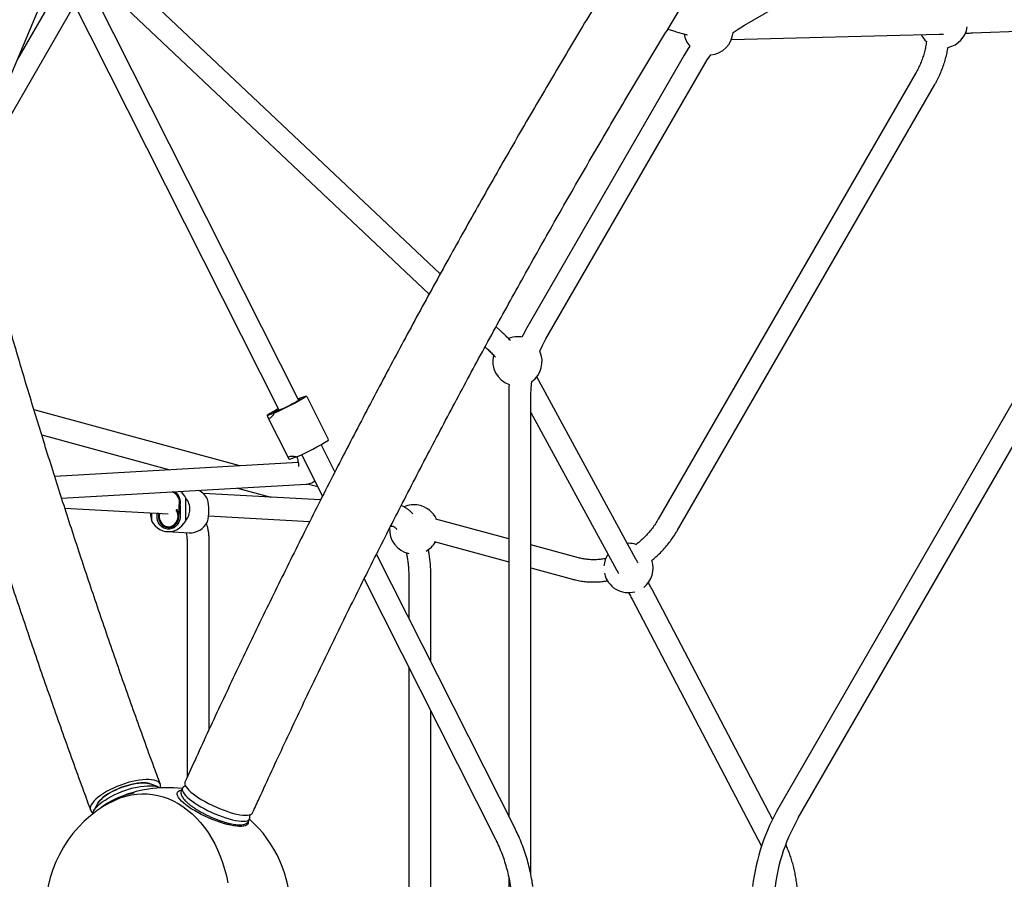
# Model space of a CAD drawing. Units: millimetres. Extents: x 35 to 345, y 48 to 275.
# Drawn here: x 187 to 203, y 147 to 161 of the extents above; entities that cross this region are included whole.
import ezdxf

# ---------------------------------------------------------------- set-up
doc = ezdxf.new("R2010")
doc.units = ezdxf.units.MM
doc.layers.add('FORMAT', color=7, linetype='Continuous')
doc.styles.add('SLDTEXTSTYLE0', font='TXT', dxfattribs={"width": 0.7})
doc.dimstyles.new('SLDDIMSTYLE0', dxfattribs={"dimtxt": 2.95, "dimasz": 3.302, "dimexe": 0, "dimexo": 0.0625, "dimgap": 0.7375, "dimtad": 1, "dimlfac": 50, "dimrnd": 1e-09, "dimzin": 12, "dimdsep": 46, "dimtxsty": 'SLDTEXTSTYLE0', "dimsah": 1, "dimcen": 0.09, "dimadec": 0, "dimazin": 3, "dimtfac": 1, "dimtofl": 0, "dimtmove": 0, "dimatfit": 3, "dimfxl": 1, "dimfrac": 2, "dimtolj": 1, "dimtzin": 12, "dimarcsym": 0})

# ---------------------------------------------------------------- blocks, each defined once
blk = doc.blocks.new('_D')
at = {"layer": 'FORMAT', "color": 7, "transparency": 16777216}
for p, q in [((165.341, 267.896), (36.363, 267.896)), ((38.363, 47.796), (38.363, 267.896)), ((198.923, 47.796), (36.363, 47.796))]:
    blk.add_line(p, q, dxfattribs=at)
for points in [[(38.363, 267.896), (37.855, 264.594), (38.871, 264.594)], [(38.363, 47.796), (38.871, 51.098), (37.855, 51.098)]]:
    blk.add_solid(points, dxfattribs=at)
at = {"layer": 'FORMAT', "color": 7, "transparency": 16777216, "insert": (34.56, 144.818), "char_height": 2.95, "attachment_point": 1, "rotation": 90, "style": 'SLDTEXTSTYLE0'}
blk.add_mtext('11000', dxfattribs=at)
blk = doc.blocks.new('_D_1')
at = {"layer": 'FORMAT', "color": 7, "transparency": 16777216}
for p, q in [((59.987, 153.805), (59.987, 273.464)), ((345.138, 193.474), (345.138, 273.464)), ((345.138, 271.464), (59.987, 271.464))]:
    blk.add_line(p, q, dxfattribs=at)
for points in [[(59.987, 271.464), (63.289, 270.956), (63.289, 271.972)], [(345.138, 271.464), (341.836, 271.972), (341.836, 270.956)]]:
    blk.add_solid(points, dxfattribs=at)
at = {"layer": 'FORMAT', "color": 7, "transparency": 16777216, "insert": (204.271, 275.267), "char_height": 2.95, "attachment_point": 1, "style": 'SLDTEXTSTYLE0'}
blk.add_mtext('14260', dxfattribs=at)
blk = doc.blocks.new('_D_19')
at = {"layer": 'FORMAT', "color": 7, "transparency": 16777216}
for p, q in [((99.675, 240.64), (99.675, 262.869)), ((323.227, 196.853), (323.227, 262.869)), ((99.675, 260.869), (323.227, 260.869)), ((99.675, 153.405), (99.675, 239.116))]:
    blk.add_line(p, q, dxfattribs=at)
for points in [[(99.675, 260.869), (102.977, 260.361), (102.977, 261.377)], [(323.227, 260.869), (319.925, 261.377), (319.925, 260.361)]]:
    blk.add_solid(points, dxfattribs=at)
at = {"layer": 'FORMAT', "color": 7, "transparency": 16777216, "insert": (204.271, 264.671), "char_height": 2.95, "attachment_point": 1, "style": 'SLDTEXTSTYLE0'}
blk.add_mtext('11180', dxfattribs=at)

msp = doc.modelspace()

# ---------------------------------------------------------------- linework, layer by layer
at = {"color": 7, "linetype": 'Continuous', "lineweight": 25}
for p, q in [((198.66906, 161.17042), (205.40911, 165.0618)), ((191.44302, 155.08609), (187.10498, 163.67948)), ((186.78361, 163.51725), (191.12164, 154.92386)), ((193.73403, 157.13586), (187.94264, 162.59929)), ((187.86143, 162.18099), (193.555, 156.80984)), ((186.69144, 160.17705), (187.50193, 162.09429)), ((187.60835, 161.88347), (186.87816, 160.61875)), ((186.63345, 159.4749), (187.80227, 161.49934)), ((202.36909, 161.04472), (206.58336, 161.21465)), ((197.42532, 161.10482), (197.51722, 161.0773)), ((198.45858, 160.93937), (201.82484, 161.02482)), ((206.4634, 161.02211), (199.23093, 148.49509)), ((199.54269, 148.31509), (206.77517, 160.84211)), ((197.69112, 160.68426), (195.13738, 156.26103)), ((195.44914, 156.08103), (198.00289, 160.50426)), ((201.4444, 160.38657), (197.27182, 153.15944)), ((197.58359, 152.97944), (201.75617, 160.20657)), ((194.71004, 156.21512), (194.64026, 156.28095)), ((196.9093, 152.51085), (195.30016, 155.46884)), ((191.44669, 155.11494), (191.43186, 155.10818)), ((191.56146, 155.1536), (191.44669, 155.11494)), ((191.91276, 154.47386), (191.58002, 155.133)), ((194.84531, 155.17103), (194.84531, 148.34635)), ((195.20531, 147.39144), (195.20531, 155.17103)), ((190.48507, 154.02454), (187.14557, 154.93173)), ((191.09419, 154.91468), (191.05394, 154.90112)), ((190.92967, 154.84276), (191.04444, 154.88142)), ((190.93844, 154.80922), (191.27118, 154.15008)), ((190.96804, 154.7956), (190.96742, 154.79539)), ((191.04606, 154.90324), (191.04828, 154.89885)), ((195.20531, 154.88986), (196.59306, 152.33882)), ((187.27059, 154.52471), (189.35071, 153.95964)), ((192.02764, 153.92799), (191.80479, 154.36945)), ((191.28248, 154.17126), (191.28311, 154.17147)), ((191.40452, 154.16814), (191.28975, 154.12948)), ((191.48434, 154.20538), (191.82485, 153.53085)), ((191.43185, 154.0787), (187.48105, 153.85269)), ((187.59409, 153.49856), (191.55872, 153.72537)), ((190.44718, 153.66178), (190.98662, 153.51524)), ((191.74895, 153.6812), (191.57716, 153.72787)), ((189.60584, 153.13317), (189.60979, 153.50057)), ((191.7941, 153.47042), (189.88946, 153.57614)), ((187.64493, 153.34018), (189.32157, 153.24711)), ((189.50016, 153.26615), (189.50143, 153.38398)), ((189.51513, 153.3813), (189.50143, 153.38398)), ((189.51513, 153.3813), (189.51374, 153.25244)), ((189.67473, 153.31665), (189.67471, 153.31465)), ((189.05232, 153.26206), (189.05093, 153.13317)), ((189.1456, 153.25244), (189.14564, 153.25688)), ((189.16945, 153.24997), (189.1456, 153.25244)), ((189.51374, 153.25244), (189.50227, 153.24898)), ((189.97695, 153.21073), (191.61682, 153.11971)), ((189.98273, 153.29755), (189.98275, 153.29955)), ((194.84531, 152.84006), (193.66254, 153.16136)), ((189.31893, 153.02219), (189.32993, 153.02157)), ((192.93147, 153.04673), (192.96474, 153.04488)), ((189.31045, 152.95742), (189.66248, 152.93788)), ((192.90482, 152.99416), (192.91183, 152.99225)), ((189.62897, 152.78992), (189.62898, 148.97289)), ((189.98898, 149.75642), (189.98897, 152.78992)), ((193.63507, 152.79578), (194.84531, 152.46701)), ((195.97575, 152.53297), (195.20531, 152.74227)), ((196.7883, 152.76771), (196.7698, 152.76729)), ((194.94237, 148.15407), (192.70162, 152.59286)), ((195.20531, 152.36922), (195.88138, 152.18556)), ((193.22413, 152.22491), (193.22413, 151.55781)), ((193.58413, 150.84468), (193.58413, 152.22491)), ((192.50062, 152.19219), (194.621, 147.99184)), ((199.12416, 148.29494), (197.16418, 152.02957)), ((196.84542, 151.86227), (198.94651, 147.85874)), ((193.22413, 150.75896), (193.22413, 146.98509)), ((193.58413, 146.98509), (193.58413, 150.04582)), ((189.15821, 148.8168), (189.03006, 148.86511)), ((189.55224, 148.79701), (189.5371, 148.76368)), ((189.60396, 148.83184), (189.59233, 148.82798)), ((188.18277, 148.55349), (188.11646, 148.43366)), ((190.62974, 148.26756), (190.64488, 148.30089)), ((190.6418, 148.35146), (190.63706, 148.36276)), ((194.84531, 147.3527), (194.84531, 146.98509))]:
    msp.add_line(p, q, dxfattribs=at)
at = {"color": 7, "linetype": 'Continuous', "lineweight": 25, "flags": 128}
for points in [[(198.48486, 161.04861), (198.56792, 161.10753), (198.66906, 161.17042)], [(197.78166, 160.82786), (197.7577, 160.79219), (197.69112, 160.68426)], [(198.00289, 160.50426), (198.06579, 160.6054), (198.12471, 160.68846)], [(195.13738, 156.26103), (195.07719, 156.14942), (195.05828, 156.11082)], [(195.05828, 156.11082), (195.03999, 156.11372), (194.98667, 156.11729)], [(195.35053, 155.88344), (195.393, 155.976), (195.44914, 156.08103)], [(194.85192, 155.34067), (194.849, 155.29779), (194.84531, 155.17103)], [(195.20531, 155.17103), (195.20921, 155.29007), (195.21871, 155.39146)], [(191.43719, 155.09525), (191.45353, 155.10153), (191.46373, 155.10457), (191.46743, 155.10425), (191.46449, 155.10059), (191.45503, 155.09371), (191.43937, 155.08387), (191.41807, 155.0714), (191.39188, 155.05676), (191.36173, 155.04045), (191.32868, 155.02305), (191.29392, 155.00518), (191.25865, 154.98748), (191.22414, 154.97056), (191.1916, 154.95503), (191.16219, 154.94144), (191.13694, 154.93026), (191.11674, 154.9219), (191.10233, 154.91664), (191.09419, 154.91468)], [(191.05394, 154.90112), (191.03759, 154.89483), (191.02739, 154.8918), (191.0237, 154.89212), (191.02663, 154.89578), (191.0361, 154.90265), (191.05176, 154.9125), (191.07306, 154.92496), (191.09925, 154.93961), (191.11057, 154.94579)], [(191.1178, 154.93147), (191.11603, 154.93067), (191.09191, 154.91988), (191.07267, 154.91182), (191.0591, 154.90683), (191.05176, 154.90511), (191.05094, 154.90672), (191.05669, 154.9116), (191.06877, 154.91955), (191.08667, 154.93025), (191.10968, 154.94325), (191.11138, 154.94419)], [(189.16755, 153.2069), (189.17047, 153.17068), (189.17989, 153.13594), (189.19542, 153.1041), (189.21642, 153.07648), (189.24204, 153.05419), (189.27123, 153.03816), (189.30279, 153.02903), (189.33543, 153.02719), (189.36782, 153.0327), (189.39862, 153.04535), (189.42658, 153.0646), (189.45055, 153.08969), (189.46956, 153.11957), (189.48281, 153.15303), (189.48978, 153.1887), (189.49017, 153.22511), (189.48397, 153.26077), (189.47143, 153.29423), (189.4583, 153.31687)], [(189.51374, 153.25244), (189.51772, 153.21326), (189.51504, 153.17385), (189.50577, 153.13562), (189.49026, 153.0999), (189.46905, 153.06797), (189.4429, 153.04096), (189.41272, 153.01981), (189.37958, 153.00529), (189.34467, 152.99789), (189.3092, 152.99789), (189.27444, 153.00529), (189.24162, 153.01981), (189.21189, 153.04096), (189.18632, 153.06797), (189.1658, 153.0999), (189.15105, 153.13562), (189.14261, 153.17385), (189.14077, 153.21326), (189.1456, 153.25244)], [(189.16944, 153.25556), (189.16909, 153.25417), (189.16351, 153.21838), (189.16429, 153.18215), (189.17141, 153.14687), (189.1846, 153.1139), (189.20334, 153.0845), (189.22691, 153.0598), (189.25442, 153.04076), (189.2848, 153.0281), (189.31688, 153.02231), (189.34944, 153.02362), (189.38122, 153.03197), (189.411, 153.04704), (189.43763, 153.06826), (189.4601, 153.0948), (189.47753, 153.12565), (189.48927, 153.15963), (189.48927, 153.15963)], [(189.17403, 153.2553), (189.17125, 153.24312), (189.16755, 153.2069)], [(189.18323, 153.25479), (189.18207, 153.25034), (189.17681, 153.21523), (189.1782, 153.17976), (189.18619, 153.14547), (189.20044, 153.11387), (189.22031, 153.08633), (189.24493, 153.06406), (189.27324, 153.04804), (189.304, 153.03896), (189.33585, 153.03722), (189.36741, 153.04289), (189.39731, 153.05573), (189.42422, 153.07518), (189.44698, 153.10039), (189.46459, 153.13025), (189.47629, 153.16346), (189.47629, 153.16346)], [(189.05093, 153.13317), (189.07771, 153.08958), (189.11003, 153.05096), (189.14716, 153.01813), (189.18831, 152.99182), (189.23257, 152.9726), (189.27897, 152.9609), (189.32649, 152.95698), (189.3741, 152.9609), (189.42075, 152.9726), (189.46542, 152.99182), (189.50714, 153.01813), (189.54498, 153.05096), (189.57812, 153.08959), (189.60584, 153.13317)], [(189.19649, 148.80205), (189.19969, 148.82158), (189.19803, 148.84555), (189.18969, 148.8672), (189.17479, 148.88627), (189.15349, 148.90254), (189.12604, 148.91583), (189.09276, 148.92596), (189.05405, 148.93283), (189.01036, 148.93635), (188.9622, 148.93649), (188.91013, 148.93324), (188.85477, 148.92664), (188.79677, 148.91676), (188.7368, 148.90373), (188.67556, 148.8877), (188.61379, 148.86884), (188.55219, 148.8474), (188.4915, 148.8236), (188.43242, 148.79775), (188.37564, 148.77013), (188.32184, 148.74107), (188.27164, 148.71092), (188.22564, 148.68002), (188.18436, 148.64874), (188.1483, 148.61744), (188.11788, 148.5865), (188.09345, 148.55627), (188.0753, 148.52712), (188.06364, 148.49937), (188.05862, 148.47336), (188.06028, 148.44939), (188.06861, 148.42774), (188.08352, 148.40867), (188.10068, 148.39501)], [(189.05554, 148.85551), (189.03086, 148.86707), (188.99976, 148.87576), (188.96325, 148.88113), (188.92188, 148.88309), (188.87624, 148.88162), (188.82699, 148.87673), (188.77486, 148.8685), (188.7206, 148.85704), (188.66501, 148.84253), (188.6089, 148.82517), (188.55308, 148.80522), (188.49838, 148.78298), (188.44558, 148.75875), (188.39545, 148.73291), (188.34874, 148.70581), (188.30611, 148.67787), (188.26819, 148.64949), (188.23554, 148.62107), (188.20863, 148.59304), (188.18785, 148.5658), (188.1735, 148.53976), (188.16959, 148.52967)], [(188.18277, 148.55349), (188.1971, 148.57572), (188.21994, 148.60311), (188.24874, 148.63115), (188.28309, 148.65943), (188.32249, 148.68753), (188.36636, 148.71505), (188.41407, 148.74159), (188.46491, 148.76675), (188.51814, 148.79017), (188.57299, 148.81152), (188.62867, 148.83047), (188.68435, 148.84675), (188.73922, 148.86012), (188.79249, 148.8704), (188.84338, 148.87742), (188.89114, 148.88109), (188.93508, 148.88136), (188.97457, 148.87821), (189.00901, 148.8717), (189.03006, 148.86511)], [(189.59412, 148.89651), (189.59044, 148.88328), (189.59146, 148.86377), (189.59894, 148.84173), (189.61281, 148.81741), (189.63289, 148.79109), (189.65895, 148.76308), (189.69069, 148.73371), (189.72774, 148.70333), (189.76966, 148.6723), (189.81595, 148.64096), (189.86609, 148.6097), (189.91947, 148.57889), (189.97547, 148.54887), (190.03344, 148.52), (190.0927, 148.49263), (190.15254, 148.46706), (190.21228, 148.44361), (190.27121, 148.42255), (190.32864, 148.40412), (190.38389, 148.38854), (190.43632, 148.37599), (190.48531, 148.36663), (190.53029, 148.36055), (190.57073, 148.35783), (190.60616, 148.35851), (190.63616, 148.36257)], [(188.09772, 148.37764), (188.10065, 148.39491), (188.11053, 148.42209), (188.12692, 148.45077), (188.14962, 148.48061), (188.17837, 148.51124), (188.21282, 148.54233), (188.25258, 148.57349), (188.29718, 148.60437), (188.34609, 148.6346), (188.39875, 148.66383), (188.45453, 148.69172), (188.51278, 148.71793), (188.57282, 148.74217), (188.63395, 148.76415), (188.69544, 148.7836), (188.75658, 148.80031), (188.81665, 148.81407), (188.87494, 148.82473), (188.93078, 148.83216), (188.9835, 148.83627), (189.03249, 148.83702), (189.07718, 148.83439), (189.11704, 148.82842), (189.1516, 148.81917), (189.18046, 148.80676), (189.18924, 148.80163)], [(188.40699, 148.57756), (188.4738, 148.6099), (188.55639, 148.64304), (188.64033, 148.66934), (188.72531, 148.6887), (188.81101, 148.70106), (188.8971, 148.70636), (188.98328, 148.70459), (189.06922, 148.69576), (189.15459, 148.67989), (189.23909, 148.65705), (189.3224, 148.62732), (189.40421, 148.59081), (189.48421, 148.54765), (189.5621, 148.49802), (189.6376, 148.44208), (189.71043, 148.38006), (189.78031, 148.31217), (189.84699, 148.23869), (189.91021, 148.15986), (189.96974, 148.076), (190.02536, 147.98741), (190.07687, 147.89442), (190.12407, 147.79738), (190.16678, 147.69665), (190.20485, 147.5926), (190.23814, 147.48562), (190.26652, 147.37611), (190.28988, 147.26448)], [(190.61884, 148.25025), (190.61905, 148.24732), (190.61682, 148.22819), (190.6081, 148.21186), (190.59297, 148.19852), (190.57162, 148.1883), (190.54429, 148.18134), (190.51128, 148.1777), (190.47298, 148.17743), (190.4298, 148.18053), (190.38225, 148.18697), (190.33086, 148.19668), (190.27622, 148.20953), (190.21894, 148.2254), (190.15967, 148.24409), (190.09908, 148.2654), (190.03786, 148.28908), (189.97671, 148.31488), (189.91632, 148.34248), (189.85736, 148.37159), (189.80052, 148.40187), (189.74643, 148.43298), (189.6957, 148.46456), (189.64891, 148.49626), (189.6066, 148.52772), (189.56924, 148.55859), (189.53724, 148.58851), (189.51099, 148.61714), (189.49077, 148.64416), (189.47681, 148.66926), (189.46927, 148.69217), (189.46824, 148.71261), (189.47373, 148.73036), (189.48567, 148.74522), (189.50393, 148.75702), (189.52831, 148.76562), (189.53907, 148.76802)], [(189.59233, 148.82798), (189.57411, 148.81991), (189.55914, 148.80774), (189.5505, 148.79254), (189.54828, 148.77448), (189.55252, 148.75378), (189.56315, 148.73068), (189.58007, 148.70545), (189.60306, 148.67838), (189.63186, 148.64979), (189.66613, 148.62003), (189.70548, 148.58943), (189.74943, 148.55835), (189.79747, 148.52717), (189.84905, 148.49624), (189.90355, 148.46592), (189.96033, 148.43658), (190.01874, 148.40856), (190.07808, 148.38219), (190.13767, 148.35777), (190.19679, 148.33559), (190.25476, 148.31591), (190.3109, 148.29897), (190.36455, 148.28495), (190.41509, 148.27403), (190.46191, 148.26634), (190.50447, 148.26196), (190.54227, 148.26094), (190.57488, 148.2633), (190.60189, 148.26901), (190.62301, 148.278), (190.63797, 148.29016), (190.64662, 148.30536), (190.64883, 148.32342), (190.6446, 148.34412), (190.6418, 148.35146)]]:
    msp.add_lwpolyline(points, dxfattribs=at)
at = {"color": 7, "linetype": 'Continuous', "lineweight": 25}
for centre, radius, start, end in [((201.8883, 161.20117), 0.4, 282.092269, 351.777263), ((198.08667, 161.08664), 0.4, 188.718686, 220.312927), ((198.08667, 161.08664), 0.4, 275.4567, 354.5433), ((201.8883, 161.20117), 0.4, 207.348746, 227.964841), ((194.98667, 155.71729), 0.4, 90, 111.299785), ((194.98667, 155.71729), 0.4, 305.4567, 24.5433), ((194.98667, 155.71729), 0.4, 165.109059, 250.312927), ((189.37743, 158.67512), 4.1438, 293.721514, 301.807047), ((191.77467, 153.60256), 1.50071, 116.308505, 124.267929), ((191.25865, 154.63615), 0.34175, 115.552731, 128.468998), ((190.97617, 155.19424), 0.29881, 283.524106, 298.322166), ((191.22147, 154.7132), 0.25525, 115.47984, 129.403126), ((191.01044, 155.13105), 0.22599, 282.523834, 298.282271), ((189.7375, 157.96183), 4.1438, 293.721514, 301.807047), ((189.32828, 153.43074), 0.17935, 344.888336, 71.681447), ((189.30177, 153.43008), 0.21886, 347.122282, 52.566722), ((189.3057, 153.34412), 0.34198, 27.224312, 50.727419), ((189.66812, 153.3329), 0.32894, 26.765062, 62.920845), ((189.29606, 153.20909), 0.19944, 345.640299, 34.139343), ((193.31183, 152.99225), 0.4, 79.304816, 113.858826), ((193.31183, 152.99225), 0.4, 24.434263, 79.304816), ((189.29867, 153.20897), 0.18336, 345.62889, 32.162641), ((189.67288, 153.25651), 0.3188, 268.130106, 333.37242), ((193.31183, 152.99225), 0.4, 176.562246, 257.564135), ((193.31183, 152.99225), 0.4, 298.884419, 329.604815), ((196.7883, 152.36771), 0.4, 72.302765, 90), ((196.7883, 152.36771), 0.4, 146.145008, 175.35073), ((196.7883, 152.36771), 0.4, 308.222737, 18.084086), ((196.7883, 152.36771), 0.4, 192.510718, 285.22637), ((188.97019, 147.53262), 1.19858, 99.717214, 129.169952), ((189.30675, 146.80509), 2, 83.036963, 114.314408), ((189.33347, 146.80509), 2, 117.596237, 180), ((190.63113, 148.43268), 0.0703, 274.107449, 330.350731), ((202.15809, 146.80509), 3.38, 150, 173.213171), ((189.30675, 146.80509), 2, 311.878243, 48.121757), ((202.15809, 146.80509), 3.02, 150, 175.549116)]:
    msp.add_arc(centre, radius, start, end, dxfattribs=at)
for centre, major_axis, ratio, start_param, end_param in [((191.1068, 155.27379), (0.47483, -0.15177), 0.14327522, 0.139927, 0.34176623), ((191.10617, 155.27358), (0.15303, 0.47879), 0.19144697, 2.74741395, 3.28151965), ((191.1068, 155.27379), (0.15303, 0.47879), 0.19144697, 3.28151965, 3.81562536), ((191.74503, 154.0095), (0.15303, 0.47879), 0.19144697, 5.8890066, 6.09084584), ((191.74441, 154.00929), (0.47483, -0.15177), 0.14327522, 2.94925318, 3.48335889), ((191.74503, 154.0095), (0.47483, -0.15177), 0.14327522, 2.41514748, 2.94925318), ((189.1944, 153.32542), (0.48024, -0.01332), 0.74703364, 0.01267969, 0.5467854), ((189.81837, 153.29078), (0.00995, 0.35897), 0.45720727, 4.74949798, 5.28360369), ((189.19438, 153.32342), (0.00995, 0.35897), 0.45720727, 1.7519111, 2.14201104), ((189.19438, 153.32342), (0.48024, -0.01332), 0.74703364, 5.7617593, 6.295865), ((189.81835, 153.28878), (0.00995, 0.35897), 0.45720727, 4.21539228, 4.74949798)]:
    msp.add_ellipse(centre, major_axis=major_axis, ratio=ratio, start_param=start_param, end_param=end_param, dxfattribs=at)
for points, knots in [([(201.29737, 169.16713), (201.24707, 169.09672), (201.10122, 168.89254), (200.86047, 168.55265), (200.57545, 168.1467), (200.29141, 167.73835), (200.00838, 167.32768), (199.7264, 166.91475), (199.44552, 166.49963), (199.16578, 166.08238), (198.88721, 165.66305), (198.60987, 165.24173), (198.33379, 164.81846), (198.05901, 164.39331), (197.78558, 163.96635), (197.51354, 163.53764), (197.24292, 163.10725), (196.97377, 162.67523), (196.70613, 162.24167), (196.44004, 161.80661), (196.17554, 161.37013), (195.91267, 160.9323), (195.65147, 160.49317), (195.39197, 160.05282), (195.13422, 159.61131), (194.87826, 159.16872), (194.62412, 158.72509), (194.37185, 158.28051), (194.12147, 157.83504), (193.87304, 157.38875), (193.62658, 156.9417), (193.38214, 156.49396), (193.13975, 156.04561), (192.89945, 155.5967), (192.66127, 155.1473), (192.42525, 154.69749), (192.19142, 154.24733), (191.95983, 153.79689), (191.73051, 153.34623), (191.50348, 152.89543), (191.27879, 152.44455), (191.05647, 151.99366), (190.83656, 151.54283), (190.61908, 151.09212), (190.40407, 150.64161), (190.19155, 150.19136), (189.98162, 149.74145), (189.78233, 149.30977), (189.65414, 149.02831), (189.59411, 148.8965)], [0, 0, 0, 0, 0.01134437, 0.0328991, 0.05445311, 0.0760063, 0.0975587, 0.11911037, 0.14066134, 0.16221165, 0.18376136, 0.2053105, 0.22685911, 0.24840724, 0.26995492, 0.29150219, 0.31304908, 0.33459565, 0.35614192, 0.37768793, 0.39923372, 0.42077933, 0.44232479, 0.46387013, 0.4854154, 0.50696063, 0.52850586, 0.55005111, 0.57159641, 0.59314181, 0.61468734, 0.63623302, 0.65777891, 0.67932504, 0.70087144, 0.72241815, 0.74396521, 0.76551266, 0.78706053, 0.80860887, 0.83015771, 0.85170709, 0.87325706, 0.89480765, 0.91635892, 0.93791089, 0.95946362, 0.98101715, 1, 1, 1, 1]), ([(190.69222, 148.3979), (190.72766, 148.47581), (190.83044, 148.70176), (191.00256, 149.07615), (191.2094, 149.52119), (191.41881, 149.96665), (191.63074, 150.41245), (191.84515, 150.85852), (192.062, 151.30478), (192.28128, 151.75118), (192.50293, 152.19763), (192.72693, 152.64408), (192.95324, 153.09044), (193.18182, 153.53664), (193.41265, 153.98263), (193.64568, 154.42832), (193.88088, 154.87365), (194.1182, 155.31854), (194.35762, 155.76294), (194.5991, 156.20676), (194.84259, 156.64993), (195.08807, 157.09239), (195.33548, 157.53407), (195.58479, 157.9749), (195.83597, 158.41481), (196.08898, 158.85372), (196.34376, 159.29158), (196.60029, 159.72831), (196.85852, 160.16384), (197.11842, 160.5981), (197.37993, 161.03104), (197.64303, 161.46257), (197.90767, 161.89263), (198.1738, 162.32115), (198.44139, 162.74807), (198.71039, 163.17331), (198.98077, 163.59682), (199.25247, 164.01853), (199.52545, 164.43836), (199.79968, 164.85625), (200.07511, 165.27215), (200.35169, 165.68597), (200.62938, 166.09766), (200.90814, 166.50715), (201.18793, 166.91438), (201.46869, 167.31929), (201.7504, 167.72177), (202.02022, 168.10395), (202.19648, 168.35091), (202.27822, 168.46544)], [0, 0, 0, 0, 0.01134166, 0.03289093, 0.05444098, 0.07599189, 0.0975436, 0.11909607, 0.14064925, 0.16220311, 0.18375759, 0.20531266, 0.22686828, 0.2484244, 0.26998098, 0.29153799, 0.31309539, 0.33465313, 0.35621119, 0.37776952, 0.39932808, 0.42088684, 0.44244576, 0.46400481, 0.48556395, 0.50712313, 0.52868234, 0.55024151, 0.57180062, 0.59335962, 0.61491848, 0.63647716, 0.65803562, 0.67959384, 0.70115176, 0.72270936, 0.7442666, 0.76582343, 0.78737981, 0.80893572, 0.83049111, 0.85204593, 0.87360015, 0.89515373, 0.91670661, 0.93825877, 0.95981015, 0.9813607, 1, 1, 1, 1]), ([(197.51722, 161.0773), (197.53197, 161.07291), (197.57505, 161.06008), (197.64332, 161.04054), (197.70221, 161.02417), (197.73251, 161.01634), (197.73845, 161.0148)], [0, 0, 0, 0, 0.18817225, 0.54947849, 0.91176791, 1, 1, 1, 1]), ([(201.82484, 161.02482), (201.8298, 161.02495), (201.84441, 161.02533), (201.86713, 161.02599), (201.88802, 161.02667), (201.89524, 161.0269)], [0, 0, 0, 0, 0.251531166, 0.741396349, 1, 1, 1, 1]), ([(202.25176, 161.04005), (202.2562, 161.04022), (202.28425, 161.04132), (202.32395, 161.04291), (202.35967, 161.04434), (202.36909, 161.04472)], [0, 0, 0, 0, 0.12141068, 0.76825439, 1, 1, 1, 1]), ([(201.6212, 160.90502), (201.62119, 160.90492), (201.61848, 160.87679), (201.60803, 160.82051), (201.5895, 160.73675), (201.56495, 160.65382), (201.53537, 160.57218), (201.50064, 160.49228), (201.46946, 160.43068), (201.44975, 160.39598), (201.4444, 160.38657)], [0, 0, 0, 0, 0.00061074, 0.15767517, 0.31462589, 0.47148746, 0.62827942, 0.78501717, 0.94171297, 1, 1, 1, 1]), ([(201.75617, 160.20657), (201.76519, 160.22253), (201.79066, 160.26761), (201.82872, 160.34391), (201.86863, 160.43588), (201.90319, 160.52978), (201.93218, 160.62522), (201.95557, 160.71976), (201.96633, 160.78268), (201.97153, 160.81313)], [0, 0, 0, 0, 0.08447141, 0.23864432, 0.3928481, 0.54705763, 0.70126488, 0.85546042, 1, 1, 1, 1]), ([(189.19509, 148.85561), (189.16684, 148.93258), (189.08491, 149.15573), (188.95114, 149.52392), (188.79457, 149.95962), (188.64047, 150.39365), (188.48881, 150.82597), (188.33964, 151.2565), (188.19296, 151.68517), (188.04881, 152.11192), (187.90721, 152.53666), (187.76818, 152.95934), (187.63174, 153.37988), (187.49791, 153.79821), (187.36672, 154.21427), (187.23819, 154.62798), (187.11233, 155.03929), (186.98917, 155.44812), (186.86872, 155.8544), (186.75101, 156.25807), (186.63605, 156.65906), (186.52387, 157.0573), (186.41446, 157.45274), (186.30787, 157.84529), (186.20409, 158.23491), (186.10317, 158.62149), (186.00503, 159.00508), (185.91001, 159.38526), (185.84162, 159.66299), (185.80581, 159.81297), (185.79975, 159.83838)], [0, 0, 0, 0, 0.01971897, 0.05717048, 0.0946201, 0.13206738, 0.1695122, 0.20695444, 0.24439399, 0.28183073, 0.31926452, 0.35669523, 0.39412271, 0.43154684, 0.46896744, 0.50638436, 0.54379745, 0.58120652, 0.6186114, 0.65601189, 0.69340781, 0.73079894, 0.76818507, 0.80556598, 0.84294142, 0.88031116, 0.91767493, 0.95503246, 0.99238346, 1, 1, 1, 1]), ([(184.62758, 159.55417), (184.65743, 159.43099), (184.71828, 159.1799), (184.81377, 158.79703), (184.9131, 158.40663), (185.01535, 158.01327), (185.12043, 157.61707), (185.22833, 157.21809), (185.33904, 156.81638), (185.45254, 156.41201), (185.56881, 156.00503), (185.68783, 155.5955), (185.80958, 155.18349), (185.93405, 154.76906), (186.0612, 154.35227), (186.19103, 153.93319), (186.32352, 153.51187), (186.45863, 153.08839), (186.59636, 152.6628), (186.73667, 152.23517), (186.87955, 151.80557), (187.02497, 151.37405), (187.17291, 150.9407), (187.32335, 150.50557), (187.47627, 150.06872), (187.63162, 149.63024), (187.78944, 149.19016), (187.9334, 148.79311), (188.0254, 148.54239), (188.06322, 148.43933)], [0, 0, 0, 0, 0.03617465, 0.07374078, 0.11130018, 0.14885315, 0.18639997, 0.22394093, 0.26147628, 0.29900627, 0.33653113, 0.3740511, 0.41156638, 0.44907719, 0.48658371, 0.52408614, 0.56158466, 0.59907943, 0.63657063, 0.6740584, 0.7115429, 0.74902427, 0.78650266, 0.82397819, 0.86145099, 0.89892119, 0.9363889, 0.97385423, 1, 1, 1, 1]), ([(194.87509, 156.05458), (194.87452, 156.05516), (194.85635, 156.07374), (194.81675, 156.11269), (194.76224, 156.16567), (194.72536, 156.2006), (194.71004, 156.21512)], [0, 0, 0, 0, 0.01167457, 0.3776356, 0.7413573, 1, 1, 1, 1]), ([(194.463, 155.95325), (194.47371, 155.94312), (194.50455, 155.91394), (194.55238, 155.86773), (194.59714, 155.82373), (194.62122, 155.79923), (194.62925, 155.79106)], [0, 0, 0, 0, 0.17564707, 0.50594093, 0.83519873, 1, 1, 1, 1]), ([(191.40808, 154.1698), (191.41165, 154.15863), (191.41935, 154.13454), (191.42772, 154.10115), (191.43381, 154.07034), (191.43707, 154.04522), (191.43802, 154.02699), (191.43775, 154.01611), (191.43702, 154.01129), (191.43717, 154.01193), (191.43721, 154.0121)], [0, 0, 0, 0, 0.134816352, 0.290737173, 0.442315666, 0.58847633, 0.728280576, 0.846919315, 0.960149779, 1, 1, 1, 1]), ([(191.55872, 153.72537), (191.57152, 153.72666), (191.5963, 153.72915), (191.63324, 153.74047), (191.66814, 153.75682), (191.68882, 153.77247), (191.69899, 153.78016)], [0, 0, 0, 0, 0.25548271, 0.49473095, 0.75146323, 1, 1, 1, 1]), ([(193.28989, 153.24386), (193.28343, 153.25127), (193.26317, 153.2745), (193.22737, 153.30597), (193.18341, 153.33808), (193.14217, 153.36234), (193.11395, 153.3735), (193.10122, 153.37853)], [0, 0, 0, 0, 0.12202144, 0.38244525, 0.60693807, 0.82270168, 1, 1, 1, 1]), ([(197.27182, 153.15944), (197.26437, 153.14682), (197.24216, 153.10916), (197.20183, 153.04853), (197.1495, 152.97901), (197.09318, 152.91308), (197.03316, 152.85119), (196.97184, 152.79477), (196.92919, 152.76144), (196.90881, 152.74552)], [0, 0, 0, 0, 0.078490271, 0.234270521, 0.390058636, 0.545838594, 0.701621545, 0.857421329, 1, 1, 1, 1]), ([(189.98897, 152.78992), (189.98888, 152.80047), (189.98861, 152.83071), (189.98569, 152.88051), (189.97919, 152.93867), (189.96925, 152.99556), (189.95748, 153.04636), (189.94744, 153.07668), (189.94313, 153.08968)], [0, 0, 0, 0, 0.10002861, 0.28687855, 0.47456156, 0.663875, 0.85580531, 1, 1, 1, 1]), ([(192.96474, 153.04488), (192.96522, 153.04484), (192.96668, 153.04472), (192.97059, 153.04389), (192.97911, 153.04031), (192.99117, 153.03302), (193.00651, 153.02043), (193.0203, 153.0072), (193.02889, 152.9964), (193.03104, 152.99371)], [0, 0, 0, 0, 0.09181979, 0.28147227, 0.45251739, 0.61247368, 0.78169213, 0.94546271, 1, 1, 1, 1]), ([(189.6119, 152.94069), (189.61352, 152.93407), (189.61772, 152.91693), (189.62288, 152.8853), (189.62708, 152.84711), (189.62879, 152.81476), (189.62893, 152.79558), (189.62897, 152.78992)], [0, 0, 0, 0, 0.1522258, 0.39461914, 0.64273695, 0.89470891, 1, 1, 1, 1]), ([(197.16519, 152.48912), (197.18817, 152.50811), (197.23649, 152.54806), (197.30596, 152.6146), (197.3742, 152.68714), (197.43837, 152.76378), (197.49823, 152.8441), (197.54633, 152.91637), (197.57346, 152.9623), (197.58359, 152.97944)], [0, 0, 0, 0, 0.13931895, 0.29302196, 0.44679257, 0.60061872, 0.75449022, 0.90839842, 1, 1, 1, 1]), ([(193.1853, 152.61612), (193.18659, 152.61036), (193.19258, 152.58341), (193.20115, 152.5323), (193.21077, 152.46325), (193.21783, 152.39194), (193.22242, 152.31925), (193.22401, 152.26332), (193.22411, 152.23184), (193.22413, 152.22491)], [0, 0, 0, 0, 0.04862784, 0.22717004, 0.40667352, 0.58691962, 0.76770652, 0.94884634, 1, 1, 1, 1]), ([(193.58413, 152.22491), (193.58404, 152.23994), (193.5838, 152.28335), (193.58113, 152.35501), (193.57519, 152.43934), (193.56618, 152.52256), (193.55541, 152.59876), (193.54632, 152.64604), (193.54231, 152.6669)], [0, 0, 0, 0, 0.09940749, 0.2869884, 0.47473161, 0.66275582, 0.85122124, 1, 1, 1, 1]), ([(196.42291, 152.52187), (196.4106, 152.51924), (196.37255, 152.51112), (196.30875, 152.50382), (196.23192, 152.49974), (196.15577, 152.50191), (196.0807, 152.51003), (196.02083, 152.52126), (195.98629, 152.53024), (195.97575, 152.53297)], [0, 0, 0, 0, 0.08032132, 0.24829067, 0.41673238, 0.58570312, 0.75524492, 0.92537686, 1, 1, 1, 1]), ([(196.94264, 152.44894), (196.93839, 152.45688), (196.9279, 152.47648), (196.91732, 152.49608), (196.91106, 152.50761), (196.9093, 152.51085)], [0, 0, 0, 0, 0.3287189, 0.81107646, 1, 1, 1, 1]), ([(196.59306, 152.33882), (196.59529, 152.33471), (196.60166, 152.32299), (196.61239, 152.30309), (196.62233, 152.28452), (196.6263, 152.27709)], [0, 0, 0, 0, 0.244744635, 0.697913693, 1, 1, 1, 1]), ([(195.88138, 152.18556), (195.89768, 152.18134), (195.94269, 152.1697), (196.01787, 152.15545), (196.10699, 152.14458), (196.19723, 152.13987), (196.28818, 152.1415), (196.37145, 152.14789), (196.42416, 152.15646), (196.4465, 152.16009)], [0, 0, 0, 0, 0.08980848, 0.24808668, 0.40648437, 0.56508773, 0.72392107, 0.88299942, 1, 1, 1, 1]), ([(197.16418, 152.02957), (197.15778, 152.04177), (197.13919, 152.07717), (197.12069, 152.1124), (197.10941, 152.13383), (197.10906, 152.13449)], [0, 0, 0, 0, 0.33747471, 0.97932589, 1, 1, 1, 1]), ([(196.7892, 151.96926), (196.79037, 151.96706), (196.8024, 151.94419), (196.82131, 151.90819), (196.83944, 151.87367), (196.84542, 151.86227)], [0, 0, 0, 0, 0.06675336, 0.6920643, 1, 1, 1, 1]), ([(189.53759, 148.76296), (189.53539, 148.7581), (189.52995, 148.74603), (189.52818, 148.72481), (189.53077, 148.70127), (189.53866, 148.67701), (189.55206, 148.65115), (189.57182, 148.62324), (189.59787, 148.59381), (189.62927, 148.56377), (189.66507, 148.5337), (189.70482, 148.50369), (189.74817, 148.47385), (189.79475, 148.44435), (189.8441, 148.41542), (189.89575, 148.3873), (189.94919, 148.36026), (190.00386, 148.33456), (190.0592, 148.31046), (190.11465, 148.28821), (190.16964, 148.26804), (190.2236, 148.25017), (190.27603, 148.23479), (190.32644, 148.22208), (190.3744, 148.21219), (190.41957, 148.20529), (190.46174, 148.20155), (190.50084, 148.20125), (190.53559, 148.20476), (190.56514, 148.21216), (190.58944, 148.22303), (190.60877, 148.23747), (190.6225, 148.25248), (190.62714, 148.26356), (190.62882, 148.26755)], [0, 0, 0, 0, 0.01652444, 0.04102052, 0.06610056, 0.09346353, 0.12451914, 0.15928609, 0.19544789, 0.23093595, 0.26570644, 0.29996766, 0.33388857, 0.36758215, 0.40112338, 0.43456375, 0.46794067, 0.50128324, 0.53461616, 0.56795849, 0.60133046, 0.63475858, 0.66827527, 0.70192329, 0.73576244, 0.7698804, 0.80440989, 0.83955163, 0.87557419, 0.90847886, 0.93720084, 0.96271783, 0.98658081, 1, 1, 1, 1]), ([(195.23594, 147.20384), (195.23352, 147.22323), (195.22544, 147.28801), (195.20511, 147.39722), (195.17522, 147.53114), (195.13885, 147.66347), (195.09658, 147.794), (195.04826, 147.92239), (194.99704, 148.04262), (194.95964, 148.11886), (194.94237, 148.15407)], [0, 0, 0, 0, 0.05863061, 0.19589724, 0.33316309, 0.47042789, 0.60769136, 0.74495326, 0.88221333, 1, 1, 1, 1]), ([(194.621, 147.99184), (194.63068, 147.9723), (194.65937, 147.91439), (194.70284, 147.81605), (194.74931, 147.69617), (194.7898, 147.57411), (194.82428, 147.4502), (194.85279, 147.32474), (194.8747, 147.198), (194.88806, 147.10009), (194.89204, 147.04437), (194.89297, 147.03141)], [0, 0, 0, 0, 0.06518098, 0.19318828, 0.32120288, 0.44921449, 0.57722342, 0.70522997, 0.83323446, 0.96123726, 1, 1, 1, 1]), ([(199.52954, 147.16076), (199.52881, 147.16788), (199.52479, 147.20738), (199.51452, 147.27789), (199.49864, 147.37179), (199.47955, 147.46349), (199.45761, 147.55282), (199.43275, 147.6394), (199.40507, 147.72306), (199.37427, 147.80298), (199.35189, 147.85626), (199.33919, 147.88184), (199.3385, 147.88323)], [0, 0, 0, 0, 0.02633084, 0.14598981, 0.26586095, 0.38600164, 0.50647298, 0.62733947, 0.74866745, 0.87052127, 0.99295545, 1, 1, 1, 1])]:
    msp.add_open_spline(points, degree=3, knots=knots, dxfattribs=at)

# ---------------------------------------------------------------- dimensions: what is measured, and where the dimension line sits
at = {"layer": 'FORMAT', "color": 7}
for base, p1, p2, angle, picture, middle in [((59.98676, 271.46449), (345.1381, 192.47404), (59.98676, 152.80501), 0, '_D_1', (209.10554, 271.46449)), ((38.36276, 267.89641), (199.92287, 47.7958), (166.34085, 267.89641), 90, '_D', (38.36276, 149.65268))]:
    dim = msp.add_linear_dim(base=base, p1=p1, p2=p2, angle=angle, dimstyle='SLDDIMSTYLE0', dxfattribs=at)
    dim.commit()
    dim.dimension.update_dxf_attribs({"geometry": picture, "text_midpoint": middle, "dimtype": 160})
dim = msp.add_linear_dim(base=(323.22698, 260.86851), p1=(99.67476, 152.40501), p2=(323.22698, 195.85258), dimstyle='SLDDIMSTYLE0', dxfattribs=at)
dim.commit()
dim.dimension.update_dxf_attribs({"geometry": '_D_19', "text_midpoint": (209.10554, 260.86851), "dimtype": 160})

doc.saveas('drawing.dxf')
